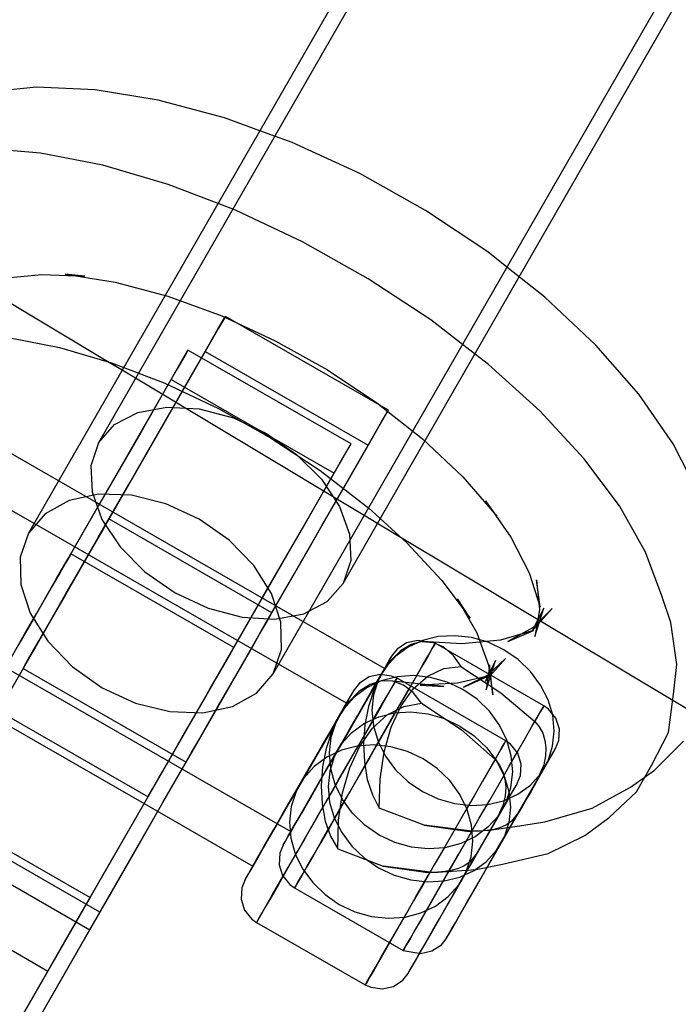
# Model space of a CAD drawing. Units: millimetres. Extents: x 986 to 15492, y 397 to 13489.
# Drawn here: x 7397 to 7439, y 6898 to 6961 of the extents above; entities that cross this region are included whole.
import ezdxf

# ---------------------------------------------------------------- set-up
doc = ezdxf.new("R2010")
doc.units = ezdxf.units.MM
doc.layers.add('PH-9792', color=7, linetype='Continuous')
doc.layers.add('PV-9792', color=7, linetype='Continuous')

# ---------------------------------------------------------------- blocks, each defined once
blk = doc.blocks.new('*U3')
at = {"layer": 'PV-9792'}
for p, q in [((20114.634, 58827.523), (20088.219, 58781.606)), ((20103.821, 58772.63), (20130.236, 58818.548)), ((20119.53, 58797.945), (20131.387, 58818.569)), ((20088.736, 58810.048), (20085.392, 58809.718)), ((20092.469, 58809.884), (20088.736, 58810.048)), ((20096.499, 58809.227), (20092.469, 58809.884)), ((20100.727, 58808.096), (20096.499, 58809.227)), ((20102.984, 58807.272), (20100.727, 58808.096)), ((20088.992, 58805.833), (20085.337, 58806.134)), ((20092.957, 58805.062), (20088.992, 58805.833)), ((20097.133, 58803.84), (20092.957, 58805.062)), ((20100.31, 58802.624), (20097.133, 58803.84)), ((20121.169, 58796.65), (20118.742, 58798.568)), ((20124.409, 58793.599), (20121.169, 58796.65)), ((20087.051, 58794.049), (20090.201, 58793.436)), ((20090.201, 58793.436), (20093.52, 58792.466)), ((20117.559, 58792.368), (20115.907, 58793.639)), ((20127.159, 58790.458), (20124.409, 58793.599)), ((20094.192, 58791.988), (20093.277, 58792.537)), ((20093.52, 58792.466), (20094.295, 58792.168)), ((20120.845, 58789.398), (20117.559, 58792.368)), ((20129.353, 58787.305), (20127.159, 58790.458)), ((20123.657, 58786.363), (20120.845, 58789.398)), ((20130.936, 58784.215), (20129.353, 58787.305)), ((20125.924, 58783.338), (20123.657, 58786.363)), ((20088.571, 58782.218), (20084.237, 58784.711)), ((20127.592, 58780.397), (20125.924, 58783.338)), ((20112.004, 58781.312), (20109.633, 58782.733)), ((20109.906, 58783.208), (20112.36, 58780.99)), ((20110.489, 58782.22), (20110.664, 58782.523)), ((20088.219, 58781.606), (20087.685, 58780.062)), ((20112.36, 58780.99), (20114.593, 58778.579)), ((20128.619, 58777.613), (20127.592, 58780.397)), ((20087.685, 58780.062), (20087.719, 58778.318)), ((20087.719, 58778.318), (20088.318, 58776.492)), ((20114.593, 58778.579), (20116.395, 58776.175)), ((20129.205, 58775.907), (20128.619, 58777.613)), ((20088.318, 58776.492), (20089.443, 58774.709)), ((20115.932, 58776.793), (20116.816, 58775.234)), ((20088.538, 58776.144), (20087.598, 58774.51)), ((20129.584, 58773.224), (20129.205, 58775.907)), ((20116.816, 58775.234), (20117.573, 58773.182)), ((20089.443, 58774.709), (20091.015, 58773.09)), ((20108.508, 58770.749), (20104.173, 58773.242)), ((20117.573, 58773.182), (20117.839, 58771.296)), ((20129.381, 58771.328), (20129.584, 58773.224)), ((20091.015, 58773.09), (20092.929, 58771.745)), ((20102.756, 58771.392), (20103.821, 58772.63)), ((20110.662, 58772.594), (20109.945, 58772.438)), ((20111.387, 58772.482), (20110.662, 58772.594)), ((20117.604, 58772.965), (20117.416, 58771.604)), ((20117.548, 58772.564), (20117.525, 58772.541)), ((20109.334, 58772.033), (20109.005, 58771.614)), ((20110.013, 58771.953), (20109.305, 58771.497)), ((20109.945, 58772.438), (20109.334, 58772.033)), ((20110.725, 58772.173), (20109.8, 58771.735)), ((20110.742, 58772.179), (20110.013, 58771.953)), ((20111.736, 58772.435), (20110.725, 58772.173)), ((20110.747, 58772.179), (20110.742, 58772.179)), ((20111.6, 58772.4), (20111.387, 58772.482)), ((20112.799, 58772.511), (20111.736, 58772.435)), ((20113.878, 58772.399), (20112.799, 58772.511)), ((20115.601, 58772.04), (20113.202, 58771.91)), ((20114.936, 58772.102), (20113.878, 58772.399)), ((20115.124, 58772.014), (20114.936, 58772.102)), ((20117.325, 58772.442), (20115.601, 58772.04)), ((20117.525, 58772.541), (20115.968, 58771.769)), ((20117.543, 58772.527), (20117.349, 58772.146)), ((20092.929, 58771.745), (20095.054, 58770.767)), ((20101.231, 58770.545), (20102.756, 58771.392)), ((20109.305, 58771.497), (20108.647, 58770.83)), ((20108.937, 58771.495), (20108.791, 58771.243)), ((20109.005, 58771.614), (20108.937, 58771.495)), ((20109.8, 58771.735), (20108.994, 58771.135)), ((20129.044, 58768.888), (20129.381, 58771.328)), ((20095.054, 58770.767), (20097.244, 58770.221)), ((20108.573, 58770.863), (20108.287, 58770.366)), ((20108.994, 58771.135), (20108.333, 58770.394)), ((20108.647, 58770.83), (20108.4, 58770.47)), ((20108.791, 58771.243), (20108.573, 58770.863)), ((20143.013, 58762.726), (20129.326, 58770.93)), ((20097.244, 58770.221), (20099.351, 58770.145)), ((20097.999, 58768.526), (20098.939, 58770.16)), ((20099.351, 58770.145), (20101.231, 58770.545)), ((20108.287, 58770.366), (20107.939, 58769.76)), ((20108.249, 58770.249), (20108.064, 58769.978)), ((20108.333, 58770.394), (20108.168, 58770.108)), ((20107.839, 58769.536), (20106.897, 58767.898)), ((20107.531, 58768.592), (20107.839, 58769.536)), ((20107.939, 58769.76), (20107.537, 58769.061)), ((20107.801, 58769.433), (20107.58, 58768.975)), ((20108.004, 58769.822), (20107.839, 58769.536)), ((20108.064, 58769.978), (20107.91, 58769.659)), ((20107.537, 58769.061), (20107.089, 58768.284)), ((20107.58, 58768.975), (20107.215, 58767.863)), ((20127.989, 58766.819), (20129.044, 58768.888)), ((20095.89, 58764.86), (20097.999, 58768.526)), ((20107.089, 58768.284), (20106.607, 58767.446)), ((20107.418, 58767.593), (20107.531, 58768.592)), ((20107.215, 58767.863), (20106.983, 58766.685)), ((20107.504, 58766.574), (20107.418, 58767.593)), ((20106.607, 58767.446), (20106.101, 58766.565)), ((20106.101, 58766.565), (20105.581, 58765.662)), ((20106.983, 58766.685), (20106.894, 58765.49)), ((20107.786, 58765.568), (20107.504, 58766.574)), ((20127.007, 58765.111), (20127.989, 58766.819)), ((20105.581, 58765.662), (20105.06, 58764.757)), ((20106.894, 58765.49), (20106.951, 58764.324)), ((20108.254, 58764.611), (20107.786, 58765.568)), ((20125.262, 58763.463), (20127.007, 58765.111)), ((20093.899, 58761.398), (20095.89, 58764.86)), ((20105.06, 58764.757), (20104.55, 58763.869)), ((20108.894, 58763.735), (20108.254, 58764.611)), ((20095.599, 58764.354), (20102.534, 58760.365)), ((20104.55, 58763.869), (20104.061, 58763.019)), ((20106.662, 58763.531), (20106.992, 58764.103)), ((20106.951, 58764.324), (20107.152, 58763.236)), ((20106.006, 58762.39), (20106.662, 58763.531)), ((20107.152, 58763.236), (20107.489, 58762.269)), ((20109.682, 58762.969), (20108.894, 58763.735)), ((20123.709, 58762.324), (20125.262, 58763.463)), ((20104.061, 58763.019), (20103.605, 58762.226)), ((20110.592, 58762.34), (20109.682, 58762.969)), ((20103.605, 58762.226), (20103.191, 58761.508)), ((20105.378, 58761.297), (20106.006, 58762.39)), ((20107.489, 58762.269), (20107.948, 58761.461)), ((20111.464, 58761.93), (20110.592, 58762.34)), ((20121.373, 58761.166), (20123.709, 58762.324)), ((20092.113, 58758.293), (20093.899, 58761.398)), ((20103.191, 58761.508), (20102.83, 58760.879)), ((20104.791, 58760.277), (20105.378, 58761.297)), ((20107.948, 58761.461), (20108.675, 58761.185)), ((20102.83, 58760.879), (20102.528, 58760.356)), ((20118.463, 58760.486), (20121.373, 58761.166)), ((20102.528, 58760.356), (20102.294, 58759.948)), ((20104.259, 58759.353), (20104.791, 58760.277)), ((20113.244, 58760.021), (20113.536, 58759.98)), ((20114.332, 58759.982), (20116.792, 58760.156)), ((20115.983, 58759.678), (20116.235, 58760.116)), ((20116.792, 58760.156), (20118.463, 58760.486)), ((20079.053, 58759.656), (20089.455, 58753.672)), ((20102.036, 58759.499), (20101.83, 58758.987)), ((20102.045, 58759.515), (20102.036, 58759.499)), ((20102.132, 58759.666), (20102.045, 58759.515)), ((20102.294, 58759.948), (20102.132, 58759.666)), ((20112.941, 58758.401), (20113.845, 58759.973)), ((20113.536, 58759.98), (20113.845, 58759.973)), ((20113.845, 58759.973), (20114.332, 58759.982)), ((20115.462, 58758.773), (20115.983, 58759.678)), ((20101.83, 58758.987), (20101.786, 58758.255)), ((20103.795, 58758.546), (20104.259, 58759.353)), ((20114.952, 58757.886), (20115.462, 58758.773)), ((20090.609, 58755.68), (20092.113, 58758.293)), ((20101.786, 58758.255), (20102.01, 58757.555)), ((20103.407, 58757.872), (20103.795, 58758.546)), ((20112.312, 58757.308), (20112.941, 58758.401)), ((20102.01, 58757.555), (20102.472, 58756.984)), ((20103.106, 58757.348), (20103.407, 58757.872)), ((20114.463, 58757.036), (20114.952, 58757.886)), ((20102.472, 58756.984), (20102.774, 58756.771)), ((20102.785, 58756.791), (20102.897, 58756.985)), ((20102.897, 58756.985), (20103.106, 58757.348)), ((20111.725, 58756.288), (20112.312, 58757.308)), ((20114.006, 58756.243), (20114.463, 58757.036)), ((20102.774, 58756.771), (20102.785, 58756.791)), ((20102.774, 58756.771), (20109.708, 58752.782)), ((20111.194, 58755.364), (20111.725, 58756.288)), ((20113.593, 58755.524), (20114.006, 58756.243)), ((20089.455, 58753.672), (20090.609, 58755.68)), ((20110.729, 58754.556), (20111.194, 58755.364)), ((20113.231, 58754.896), (20113.593, 58755.524)), ((20110.342, 58753.883), (20110.729, 58754.556)), ((20112.696, 58753.964), (20112.93, 58754.372)), ((20112.93, 58754.372), (20113.231, 58754.896)), ((20110.04, 58753.359), (20110.342, 58753.883)), ((20112.533, 58753.682), (20112.696, 58753.964)), ((20082.543, 58741.657), (20089.455, 58753.672)), ((20109.831, 58752.996), (20110.04, 58753.359)), ((20111.498, 58752.692), (20112.109, 58753.097)), ((20112.109, 58753.097), (20112.438, 58753.515)), ((20112.438, 58753.515), (20112.447, 58753.531)), ((20112.447, 58753.531), (20112.533, 58753.682)), ((20109.708, 58752.782), (20109.72, 58752.802)), ((20109.708, 58752.782), (20110.055, 58752.648)), ((20109.72, 58752.802), (20109.831, 58752.996)), ((20110.055, 58752.648), (20110.781, 58752.536)), ((20110.781, 58752.536), (20111.498, 58752.692))]:
    blk.add_line(p, q, dxfattribs=at)
blk = doc.blocks.new('*U8')
at = {"layer": 'PH-9792'}
for p, q in [((20125.338, 58844.163), (20092.686, 58787.368)), ((20105.05, 58806.517), (20102.984, 58807.272)), ((20109.359, 58804.53), (20105.05, 58806.517)), ((20113.55, 58802.183), (20109.359, 58804.53)), ((20093.277, 58792.537), (20074.866, 58803.571)), ((20101.419, 58802.198), (20100.31, 58802.624)), ((20105.709, 58800.177), (20101.419, 58802.198)), ((20117.519, 58799.535), (20113.55, 58802.183)), ((20109.897, 58797.824), (20105.709, 58800.177)), ((20118.742, 58798.568), (20117.519, 58799.535)), ((20086.601, 58797.861), (20089.066, 58798.104)), ((20089.066, 58798.104), (20091.817, 58797.983)), ((20091.817, 58797.983), (20090.548, 58798.128)), ((20090.548, 58798.128), (20093.75, 58797.607)), ((20113.88, 58795.2), (20109.897, 58797.824)), ((20110.664, 58782.523), (20119.53, 58797.945)), ((20093.75, 58797.607), (20097.11, 58796.708)), ((20097.11, 58796.708), (20100.544, 58795.454)), ((20100.307, 58794.604), (20100.764, 58795.4)), ((20100.778, 58795.424), (20100.347, 58794.675)), ((20100.544, 58795.454), (20103.968, 58793.875)), ((20100.764, 58795.4), (20100.778, 58795.424)), ((20111.181, 58789.443), (20100.778, 58795.424)), ((20115.907, 58793.639), (20113.88, 58795.2)), ((20099.426, 58793.071), (20100.307, 58794.604)), ((20100.347, 58794.675), (20099.491, 58793.185)), ((20098.072, 58792.717), (20098.395, 58793.279)), ((20098.395, 58793.279), (20098.273, 58793.066)), ((20108.797, 58787.296), (20098.395, 58793.279)), ((20103.968, 58793.875), (20107.298, 58792.01)), ((20099.491, 58793.185), (20082.376, 58763.414)), ((20097.316, 58791.403), (20098.072, 58792.717)), ((20098.273, 58793.066), (20097.709, 58792.086)), ((20098.159, 58790.868), (20099.426, 58793.071)), ((20099.491, 58793.185), (20109.894, 58787.204)), ((20094.295, 58792.168), (20096.925, 58791.161)), ((20097.709, 58792.086), (20096.729, 58790.383)), ((20081.751, 58764.346), (20097.316, 58791.403)), ((20109.633, 58782.733), (20094.192, 58791.988)), ((20097.316, 58791.403), (20107.718, 58785.419)), ((20107.298, 58792.01), (20110.451, 58789.906)), ((20096.563, 58788.092), (20098.159, 58790.868)), ((20096.925, 58791.161), (20100.333, 58789.555)), ((20096.729, 58790.383), (20095.376, 58788.031)), ((20095.191, 58789.306), (20097.036, 58789.645)), ((20097.036, 58789.645), (20099.116, 58789.523)), ((20099.116, 58789.523), (20101.289, 58788.948)), ((20100.333, 58789.555), (20103.661, 58787.686)), ((20110.451, 58789.906), (20113.351, 58787.614)), ((20093.708, 58788.529), (20095.191, 58789.306)), ((20101.289, 58788.948), (20103.408, 58787.96)), ((20110.71, 58788.623), (20111.168, 58789.419)), ((20110.751, 58788.694), (20111.181, 58789.443)), ((20111.168, 58789.419), (20111.181, 58789.443)), ((20092.686, 58787.368), (20093.708, 58788.529)), ((20109.829, 58787.091), (20110.71, 58788.623)), ((20109.894, 58787.204), (20110.751, 58788.694)), ((20095.376, 58788.031), (20093.708, 58785.132)), ((20095.662, 58786.525), (20096.563, 58788.092)), ((20103.408, 58787.96), (20105.328, 58786.626)), ((20103.661, 58787.686), (20106.825, 58785.6)), ((20092.686, 58787.368), (20092.197, 58785.901)), ((20092.779, 58757.433), (20109.894, 58787.204)), ((20108.111, 58786.103), (20108.674, 58787.082)), ((20108.473, 58786.733), (20108.797, 58787.296)), ((20108.563, 58784.888), (20109.829, 58787.091)), ((20108.674, 58787.082), (20108.797, 58787.296)), ((20113.351, 58787.614), (20115.925, 58785.19)), ((20110.939, 58772.971), (20086.665, 58786.926)), ((20094.706, 58784.862), (20095.662, 58786.525)), ((20105.328, 58786.626), (20106.918, 58785.037)), ((20107.718, 58785.419), (20108.473, 58786.733)), ((20092.197, 58785.901), (20092.272, 58784.228)), ((20107.131, 58784.399), (20108.111, 58786.103)), ((20092.152, 58758.362), (20107.718, 58785.419)), ((20093.708, 58785.132), (20092.779, 58783.516)), ((20106.825, 58785.6), (20109.749, 58783.35)), ((20115.925, 58785.19), (20118.111, 58782.694)), ((20092.67, 58781.321), (20094.706, 58784.862)), ((20106.918, 58785.037), (20108.07, 58783.301)), ((20106.966, 58782.111), (20108.563, 58784.888)), ((20092.689, 58784.091), (20090.809, 58783.691)), ((20092.272, 58784.228), (20092.907, 58782.463)), ((20094.796, 58784.015), (20092.689, 58784.091)), ((20096.987, 58783.469), (20094.796, 58784.015)), ((20105.778, 58782.047), (20107.131, 58784.399)), ((20090.809, 58783.691), (20089.285, 58782.843)), ((20092.779, 58783.516), (20091.799, 58781.813)), ((20099.111, 58782.491), (20096.987, 58783.469)), ((20108.07, 58783.301), (20108.706, 58781.537)), ((20109.749, 58783.35), (20109.906, 58783.208)), ((20117.387, 58783.665), (20119.004, 58781.341)), ((20118.111, 58782.694), (20117.387, 58783.665)), ((20089.285, 58782.843), (20088.219, 58781.606)), ((20104.173, 58773.242), (20088.571, 58782.218)), ((20092.907, 58782.463), (20094.059, 58780.727)), ((20093.253, 58782.335), (20092.975, 58781.851)), ((20092.993, 58781.882), (20093.262, 58782.351)), ((20093.351, 58782.505), (20093.253, 58782.335)), ((20093.262, 58782.351), (20093.351, 58782.505)), ((20103.755, 58776.524), (20093.351, 58782.505)), ((20101.025, 58781.146), (20099.111, 58782.491)), ((20104.11, 58779.148), (20105.778, 58782.047)), ((20106.065, 58780.544), (20106.966, 58782.111)), ((20108.291, 58778.397), (20110.489, 58782.22)), ((20091.799, 58781.813), (20089.732, 58778.22)), ((20092.975, 58781.851), (20092.536, 58781.087)), ((20092.561, 58781.13), (20092.993, 58781.882)), ((20108.706, 58781.537), (20108.781, 58779.864)), ((20119.004, 58781.341), (20120.17, 58779.064)), ((20090.545, 58777.624), (20092.67, 58781.321)), ((20092.536, 58781.087), (20091.965, 58780.095)), ((20091.996, 58780.148), (20092.561, 58781.13)), ((20094.059, 58780.727), (20095.649, 58779.138)), ((20102.597, 58779.527), (20101.025, 58781.146)), ((20129.326, 58770.93), (20112.004, 58781.312)), ((20090.87, 58780.198), (20090.634, 58779.788)), ((20090.788, 58780.056), (20090.922, 58780.289)), ((20090.922, 58780.289), (20090.87, 58780.198)), ((20101.324, 58774.306), (20090.922, 58780.289)), ((20091.965, 58780.095), (20091.303, 58778.942)), ((20091.336, 58779.001), (20091.996, 58780.148)), ((20105.109, 58778.881), (20106.065, 58780.544)), ((20090.009, 58778.702), (20090.477, 58779.515)), ((20090.634, 58779.788), (20090.232, 58779.089)), ((20090.477, 58779.515), (20090.788, 58780.056)), ((20103.722, 58777.744), (20102.597, 58779.527)), ((20108.781, 58779.864), (20108.291, 58778.397)), ((20090.232, 58779.089), (20089.69, 58778.146)), ((20091.303, 58778.942), (20090.593, 58777.707)), ((20090.628, 58777.768), (20091.336, 58779.001)), ((20095.649, 58779.138), (20097.569, 58777.804)), ((20103.074, 58775.34), (20105.109, 58778.881)), ((20103.181, 58777.533), (20104.11, 58779.148)), ((20120.17, 58779.064), (20120.858, 58776.89)), ((20089.732, 58778.22), (20088.538, 58776.144)), ((20089.417, 58777.672), (20090.009, 58778.702)), ((20107.27, 58777.235), (20108.291, 58778.397)), ((20120.634, 58778.631), (20120.816, 58776.719)), ((20120.858, 58776.89), (20120.634, 58778.631)), ((20088.422, 58773.931), (20090.545, 58777.624)), ((20088.741, 58776.497), (20089.417, 58777.672)), ((20089.69, 58778.146), (20089.045, 58777.026)), ((20090.593, 58777.707), (20089.884, 58776.474)), ((20089.918, 58776.533), (20090.628, 58777.768)), ((20097.569, 58777.804), (20099.688, 58776.816)), ((20104.322, 58775.918), (20103.722, 58777.744)), ((20089.045, 58777.026), (20088.342, 58775.803)), ((20102.201, 58775.83), (20103.181, 58777.533)), ((20105.786, 58776.459), (20107.27, 58777.235)), ((20116.395, 58776.175), (20115.587, 58777.401)), ((20115.587, 58777.401), (20115.932, 58776.793)), ((20080.684, 58776.523), (20104.959, 58762.568)), ((20088.027, 58775.256), (20088.741, 58776.497)), ((20089.884, 58776.474), (20089.224, 58775.327)), ((20089.255, 58775.38), (20089.918, 58776.533)), ((20099.688, 58776.816), (20101.862, 58776.242)), ((20103.379, 58775.87), (20103.657, 58776.354)), ((20103.396, 58775.901), (20103.666, 58776.37)), ((20103.657, 58776.354), (20103.755, 58776.524)), ((20103.666, 58776.37), (20103.755, 58776.524)), ((20103.942, 58776.12), (20105.786, 58776.459)), ((20121.102, 58776.819), (20120.355, 58775.37)), ((20120.355, 58775.37), (20121.639, 58776.792)), ((20121.639, 58776.792), (20120.429, 58775.589)), ((20120.522, 58775.003), (20121.102, 58776.819)), ((20120.816, 58776.719), (20120.522, 58775.003)), ((20088.342, 58775.803), (20087.628, 58774.562)), ((20100.134, 58772.237), (20102.201, 58775.83)), ((20101.862, 58776.242), (20103.942, 58776.12)), ((20102.939, 58775.106), (20103.379, 58775.87)), ((20102.964, 58775.149), (20103.396, 58775.901)), ((20104.356, 58774.174), (20104.322, 58775.918)), ((20087.324, 58774.033), (20088.027, 58775.256)), ((20089.224, 58775.327), (20088.659, 58774.344)), ((20088.684, 58774.387), (20089.255, 58775.38)), ((20100.948, 58771.643), (20103.074, 58775.34)), ((20102.369, 58774.114), (20102.939, 58775.106)), ((20102.399, 58774.167), (20102.964, 58775.149)), ((20115.419, 58775.061), (20114.364, 58774.999)), ((20116.492, 58774.939), (20115.419, 58775.061)), ((20120.447, 58775.384), (20118.33, 58774.781)), ((20120.429, 58775.589), (20118.8, 58774.69)), ((20118.8, 58774.69), (20120.447, 58775.384)), ((20112.347, 58774.608), (20111.738, 58774.207)), ((20112.636, 58774.507), (20111.95, 58774.09)), ((20113.062, 58774.763), (20112.347, 58774.608)), ((20113.362, 58774.754), (20112.449, 58774.335)), ((20113.34, 58774.692), (20112.636, 58774.507)), ((20113.787, 58774.649), (20113.062, 58774.763)), ((20115.865, 58774.537), (20113.34, 58774.692)), ((20113.34, 58774.692), (20114.036, 58774.636)), ((20114.364, 58774.999), (20113.362, 58774.754)), ((20114.168, 58774.575), (20113.787, 58774.649)), ((20114.114, 58774.48), (20113.961, 58774.213)), ((20113.978, 58774.243), (20114.123, 58774.495)), ((20114.036, 58774.636), (20114.694, 58774.343)), ((20114.168, 58774.575), (20114.114, 58774.48)), ((20114.123, 58774.495), (20114.168, 58774.575)), ((20121.104, 58770.587), (20114.168, 58774.575)), ((20118.33, 58774.781), (20115.865, 58774.537)), ((20117.546, 58774.637), (20116.492, 58774.939)), ((20118.546, 58774.164), (20117.546, 58774.637)), ((20086.395, 58770.405), (20088.422, 58773.931)), ((20088.659, 58774.344), (20088.227, 58773.593)), ((20088.245, 58773.623), (20088.684, 58774.387)), ((20100.634, 58773.105), (20101.036, 58773.805)), ((20100.879, 58773.531), (20101.19, 58774.073)), ((20101.036, 58773.805), (20101.272, 58774.214)), ((20101.19, 58774.073), (20101.324, 58774.306)), ((20101.272, 58774.214), (20101.324, 58774.306)), ((20101.706, 58772.961), (20102.369, 58774.114)), ((20101.74, 58773.02), (20102.399, 58774.167)), ((20103.821, 58772.63), (20104.356, 58774.174)), ((20111.95, 58774.09), (20111.312, 58773.457)), ((20111.395, 58773.764), (20111.438, 58773.838)), ((20111.438, 58773.838), (20111.402, 58773.776)), ((20111.738, 58774.207), (20111.438, 58773.838)), ((20112.449, 58774.335), (20111.655, 58773.757)), ((20113.405, 58773.247), (20113.737, 58773.824)), ((20113.961, 58774.213), (20113.712, 58773.78)), ((20113.737, 58773.824), (20113.978, 58774.243)), ((20114.694, 58774.343), (20115.288, 58773.823)), ((20115.288, 58773.823), (20115.795, 58773.098)), ((20119.458, 58773.538), (20118.546, 58774.164)), ((20088.227, 58773.593), (20087.958, 58773.124)), ((20087.967, 58773.14), (20088.245, 58773.623)), ((20100.411, 58772.718), (20100.879, 58773.531)), ((20111.312, 58773.457), (20110.745, 58772.633)), ((20110.819, 58772.761), (20111.083, 58773.22)), ((20111.102, 58773.253), (20110.844, 58772.805)), ((20111.655, 58773.757), (20111.007, 58773.038)), ((20111.083, 58773.22), (20111.276, 58773.557)), ((20111.289, 58773.579), (20111.102, 58773.253)), ((20111.276, 58773.557), (20111.395, 58773.764)), ((20111.402, 58773.776), (20111.289, 58773.579)), ((20113.373, 58773.191), (20112.951, 58772.458)), ((20112.99, 58772.526), (20113.405, 58773.247)), ((20113.712, 58773.78), (20113.373, 58773.191)), ((20117.349, 58772.146), (20118.661, 58773.614)), ((20117.416, 58771.604), (20118.022, 58773.468)), ((20118.022, 58773.468), (20117.543, 58772.527)), ((20118.661, 58773.614), (20117.548, 58772.564)), ((20117.635, 58773.191), (20117.604, 58772.965)), ((20117.839, 58771.296), (20117.635, 58773.191)), ((20120.25, 58772.779), (20119.458, 58773.538)), ((20087.869, 58772.969), (20087.967, 58773.14)), ((20087.958, 58773.124), (20087.869, 58772.969)), ((20087.869, 58772.969), (20098.272, 58766.988)), ((20099.819, 58771.689), (20100.411, 58772.718)), ((20100.091, 58772.163), (20100.634, 58773.105)), ((20100.996, 58771.726), (20101.706, 58772.961)), ((20101.031, 58771.787), (20101.74, 58773.02)), ((20111.007, 58773.038), (20108.211, 58768.174)), ((20110.745, 58772.633), (20110.274, 58771.652)), ((20110.491, 58772.191), (20110.819, 58772.761)), ((20110.844, 58772.805), (20110.522, 58772.244)), ((20111.007, 58773.038), (20110.528, 58772.203)), ((20110.832, 58772.785), (20110.529, 58772.257)), ((20110.548, 58772.29), (20110.842, 58772.802)), ((20110.939, 58772.971), (20110.832, 58772.785)), ((20110.842, 58772.802), (20110.939, 58772.971)), ((20113.69, 58772.481), (20114.709, 58772.959)), ((20114.709, 58772.959), (20115.795, 58773.098)), ((20115.795, 58773.098), (20118.361, 58771.422)), ((20120.895, 58771.913), (20120.25, 58772.779)), ((20098.939, 58770.16), (20100.134, 58772.237)), ((20099.447, 58771.042), (20100.091, 58772.163)), ((20110.529, 58772.257), (20110.05, 58771.424)), ((20110.077, 58771.471), (20110.548, 58772.29)), ((20110.107, 58771.522), (20110.491, 58772.191)), ((20110.522, 58772.244), (20110.142, 58771.583)), ((20110.528, 58772.203), (20110.233, 58771.282)), ((20111.462, 58772.166), (20110.747, 58772.179)), ((20111.611, 58772.134), (20111.403, 58771.771)), ((20111.46, 58771.87), (20111.646, 58772.194)), ((20114.727, 58771.826), (20111.462, 58772.166)), ((20112.145, 58771.915), (20111.462, 58772.166)), ((20111.735, 58772.348), (20111.6, 58772.4)), ((20111.723, 58772.328), (20111.611, 58772.134)), ((20111.646, 58772.194), (20111.735, 58772.348)), ((20111.735, 58772.348), (20111.723, 58772.328)), ((20118.669, 58768.359), (20111.735, 58772.348)), ((20112.951, 58772.458), (20112.457, 58771.598)), ((20112.502, 58771.676), (20112.99, 58772.526)), ((20112.773, 58771.68), (20113.69, 58772.481)), ((20115.937, 58771.632), (20115.124, 58772.014)), ((20115.968, 58771.769), (20117.647, 58772.518)), ((20117.647, 58772.518), (20117.325, 58772.442)), ((20098.825, 58767.95), (20100.948, 58771.643)), ((20099.143, 58770.513), (20099.819, 58771.689)), ((20100.287, 58770.493), (20100.996, 58771.726)), ((20100.321, 58770.552), (20101.031, 58771.787)), ((20108.747, 58771.166), (20108.91, 58771.448)), ((20108.91, 58771.448), (20108.996, 58771.599)), ((20108.996, 58771.599), (20109.005, 58771.614)), ((20110.05, 58771.424), (20109.428, 58770.341)), ((20109.461, 58770.399), (20110.077, 58771.471)), ((20109.674, 58770.77), (20110.107, 58771.522)), ((20110.142, 58771.583), (20109.713, 58770.837)), ((20110.274, 58771.652), (20109.917, 58770.554)), ((20110.811, 58770.742), (20111.179, 58771.382)), ((20111.403, 58771.771), (20111.101, 58771.247)), ((20111.179, 58771.382), (20111.46, 58771.87)), ((20112.457, 58771.598), (20111.901, 58770.63)), ((20111.95, 58770.717), (20112.502, 58771.676)), ((20111.987, 58770.581), (20112.773, 58771.68)), ((20112.762, 58771.436), (20112.145, 58771.915)), ((20113.29, 58770.747), (20112.762, 58771.436)), ((20113.202, 58771.91), (20114.727, 58771.826)), ((20116.847, 58771.003), (20115.937, 58771.632)), ((20118.361, 58771.422), (20120.531, 58769.591)), ((20121.372, 58770.97), (20120.895, 58771.913)), ((20085.446, 58770.77), (20095.848, 58764.786)), ((20098.744, 58769.82), (20099.447, 58771.042)), ((20108.211, 58770.234), (20108.513, 58770.758)), ((20108.361, 58770.495), (20108.508, 58770.749)), ((20108.508, 58770.749), (20108.45, 58770.649)), ((20108.513, 58770.758), (20108.747, 58771.166)), ((20109.203, 58769.95), (20109.674, 58770.77)), ((20109.713, 58770.837), (20109.244, 58770.022)), ((20110.233, 58771.282), (20110.132, 58770.305)), ((20110.363, 58769.964), (20110.811, 58770.742)), ((20111.101, 58771.247), (20110.714, 58770.573)), ((20111.348, 58769.669), (20111.95, 58770.717)), ((20112.166, 58770.543), (20113.29, 58770.747)), ((20113.29, 58770.747), (20115.817, 58769.069)), ((20117.636, 58770.237), (20116.847, 58771.003)), ((20121.664, 58769.981), (20121.372, 58770.97)), ((20085.198, 58770.337), (20095.599, 58764.354)), ((20098.429, 58769.272), (20099.143, 58770.513)), ((20099.628, 58769.346), (20100.287, 58770.493)), ((20099.658, 58769.399), (20100.321, 58770.552)), ((20108.193, 58770.203), (20107.754, 58769.439)), ((20107.85, 58769.606), (20108.211, 58770.234)), ((20108.168, 58770.108), (20108.004, 58769.822)), ((20108.021, 58769.904), (20108.361, 58770.495)), ((20108.45, 58770.649), (20108.193, 58770.203)), ((20108.4, 58770.47), (20108.249, 58770.249)), ((20109.428, 58770.341), (20108.704, 58769.083)), ((20108.741, 58769.148), (20109.461, 58770.399)), ((20109.917, 58770.554), (20109.689, 58769.381)), ((20110.132, 58770.305), (20110.23, 58769.305)), ((20110.714, 58770.573), (20110.249, 58769.766)), ((20110.566, 58769.89), (20111.567, 58770.135)), ((20111.113, 58770.007), (20112.166, 58770.543)), ((20111.901, 58770.63), (20111.295, 58769.576)), ((20111.359, 58769.221), (20111.987, 58770.581)), ((20111.567, 58770.135), (20112.622, 58770.197)), ((20112.622, 58770.197), (20113.695, 58770.075)), ((20113.695, 58770.075), (20114.75, 58769.772)), ((20118.275, 58769.361), (20117.636, 58770.237)), ((20120.896, 58770.226), (20120.531, 58769.591)), ((20120.672, 58769.836), (20120.913, 58770.255)), ((20121.05, 58770.493), (20120.896, 58770.226)), ((20120.913, 58770.255), (20121.058, 58770.508)), ((20121.104, 58770.587), (20121.05, 58770.493)), ((20121.058, 58770.508), (20121.104, 58770.587)), ((20121.406, 58770.375), (20121.104, 58770.587)), ((20121.867, 58769.803), (20121.406, 58770.375)), ((20098.03, 58768.578), (20098.744, 58769.82)), ((20107.754, 58769.439), (20107.163, 58768.411)), ((20107.436, 58768.887), (20107.85, 58769.606)), ((20107.511, 58769.017), (20108.021, 58769.904)), ((20107.91, 58769.659), (20107.801, 58769.433)), ((20108.703, 58769.082), (20109.203, 58769.95)), ((20109.244, 58770.022), (20108.747, 58769.157)), ((20108.859, 58768.892), (20109.653, 58769.471)), ((20109.653, 58769.471), (20110.566, 58769.89)), ((20110.249, 58769.766), (20109.717, 58768.842)), ((20109.846, 58769.065), (20110.363, 58769.964)), ((20110.167, 58769.155), (20111.113, 58770.007)), ((20111.295, 58769.576), (20110.653, 58768.46)), ((20110.709, 58768.557), (20111.348, 58769.669)), ((20114.75, 58769.772), (20115.75, 58769.3)), ((20120.341, 58769.26), (20120.672, 58769.836)), ((20120.531, 58769.591), (20120.812, 58769.243)), ((20121.762, 58768.981), (20121.664, 58769.981)), ((20122.091, 58769.103), (20121.867, 58769.803)), ((20097.725, 58768.05), (20098.429, 58769.272)), ((20099.063, 58768.363), (20099.628, 58769.346)), ((20099.087, 58768.406), (20099.658, 58769.399)), ((20106.865, 58767.894), (20107.511, 58769.017)), ((20106.98, 58768.094), (20107.436, 58768.887)), ((20108.704, 58769.083), (20107.93, 58767.736)), ((20107.968, 58767.802), (20108.741, 58769.148)), ((20108.187, 58768.184), (20108.703, 58769.082)), ((20108.211, 58768.174), (20108.859, 58768.892)), ((20108.747, 58769.157), (20108.232, 58768.261)), ((20109.717, 58768.842), (20109.131, 58767.822)), ((20109.271, 58768.066), (20109.846, 58769.065)), ((20109.358, 58768.016), (20110.167, 58769.155)), ((20109.689, 58769.381), (20109.598, 58768.182)), ((20110.23, 58769.305), (20110.522, 58768.316)), ((20110.91, 58767.645), (20111.359, 58769.221)), ((20115.75, 58769.3), (20116.661, 58768.673)), ((20115.817, 58769.069), (20117.987, 58767.172)), ((20118.744, 58768.404), (20118.275, 58769.361)), ((20119.926, 58768.538), (20120.341, 58769.26)), ((20120.812, 58769.243), (20121.027, 58768.834)), ((20121.027, 58768.834), (20121.166, 58768.384)), ((20121.661, 58768.004), (20121.762, 58768.981)), ((20122.048, 58768.369), (20122.091, 58769.103)), ((20097.353, 58767.403), (20098.03, 58768.578)), ((20098.631, 58767.612), (20099.063, 58768.363)), ((20098.648, 58767.642), (20099.087, 58768.406)), ((20107.163, 58768.411), (20106.46, 58767.189)), ((20107.666, 58767.277), (20108.187, 58768.184)), ((20108.232, 58768.261), (20107.71, 58767.354)), ((20108.211, 58768.174), (20107.731, 58767.339)), ((20109.598, 58768.182), (20109.648, 58767.005)), ((20110.653, 58768.46), (20109.989, 58767.306)), ((20110.047, 58767.405), (20110.709, 58768.557)), ((20110.522, 58768.316), (20110.999, 58767.373)), ((20116.661, 58768.673), (20117.453, 58767.914)), ((20118.394, 58767.881), (20118.581, 58768.205)), ((20118.657, 58768.339), (20118.546, 58768.145)), ((20118.581, 58768.205), (20118.669, 58768.359)), ((20118.669, 58768.359), (20118.657, 58768.339)), ((20118.971, 58768.146), (20118.669, 58768.359)), ((20119.026, 58767.398), (20118.744, 58768.404)), ((20119.437, 58767.689), (20119.926, 58768.538)), ((20121.166, 58768.384), (20121.227, 58767.91)), ((20121.841, 58767.857), (20122.048, 58768.369)), ((20128.154, 58766.485), (20130.013, 58768.334)), ((20096.798, 58764.424), (20098.825, 58767.95)), ((20097.081, 58766.929), (20097.725, 58768.05)), ((20098.361, 58767.143), (20098.631, 58767.612)), ((20098.37, 58767.159), (20098.648, 58767.642)), ((20106.897, 58767.898), (20105.296, 58765.115)), ((20106.128, 58766.612), (20106.865, 58767.894)), ((20106.491, 58767.244), (20106.98, 58768.094)), ((20107.93, 58767.736), (20107.156, 58766.391)), ((20107.193, 58766.455), (20107.968, 58767.802)), ((20108.182, 58767.752), (20107.257, 58767.314)), ((20109.193, 58768.014), (20108.182, 58767.752)), ((20109.131, 58767.822), (20108.502, 58766.729)), ((20108.651, 58766.988), (20109.271, 58768.066)), ((20108.713, 58766.628), (20109.358, 58768.016)), ((20110.256, 58768.09), (20109.193, 58768.014)), ((20111.335, 58767.978), (20110.256, 58768.09)), ((20110.654, 58765.906), (20110.91, 58767.645)), ((20112.393, 58767.681), (20111.335, 58767.978)), ((20113.394, 58767.211), (20112.393, 58767.681)), ((20117.453, 58767.914), (20118.099, 58767.048)), ((20117.987, 58767.172), (20118.394, 58767.881)), ((20118.337, 58767.782), (20118.036, 58767.258)), ((20118.546, 58768.145), (20118.337, 58767.782)), ((20118.886, 58766.729), (20119.437, 58767.689)), ((20119.433, 58767.575), (20118.971, 58768.146)), ((20119.657, 58766.875), (20119.433, 58767.575)), ((20121.227, 58767.91), (20121.207, 58767.401)), ((20121.366, 58767.082), (20121.661, 58768.004)), ((20121.486, 58767.239), (20121.679, 58767.576)), ((20121.505, 58767.273), (20121.693, 58767.599)), ((20121.679, 58767.576), (20121.799, 58767.783)), ((20121.693, 58767.599), (20121.805, 58767.795)), ((20121.799, 58767.783), (20121.841, 58767.857)), ((20121.805, 58767.795), (20121.841, 58767.857)), ((20096.539, 58765.987), (20097.081, 58766.929)), ((20096.761, 58766.374), (20097.353, 58767.403)), ((20098.272, 58766.988), (20098.37, 58767.159)), ((20098.272, 58766.988), (20098.361, 58767.143)), ((20106.46, 58767.189), (20105.692, 58765.855)), ((20105.981, 58766.357), (20106.491, 58767.244)), ((20107.257, 58767.314), (20106.451, 58766.714)), ((20107.151, 58766.381), (20107.666, 58767.277)), ((20107.71, 58767.354), (20107.194, 58766.457)), ((20107.731, 58767.339), (20107.436, 58766.418)), ((20108, 58765.856), (20108.651, 58766.988)), ((20109.989, 58767.306), (20109.319, 58766.14)), ((20109.376, 58766.239), (20110.047, 58767.405)), ((20109.648, 58767.005), (20109.838, 58765.897)), ((20110.999, 58767.373), (20111.644, 58766.507)), ((20114.304, 58766.582), (20113.394, 58767.211)), ((20118.036, 58767.258), (20117.648, 58766.584)), ((20117.987, 58767.172), (20118.268, 58766.807)), ((20118.099, 58767.048), (20118.576, 58766.105)), ((20118.57, 58762.218), (20121.366, 58767.082)), ((20119.112, 58766.379), (20119.026, 58767.398)), ((20120.887, 58766.248), (20121.366, 58767.082)), ((20121.207, 58767.401), (20121.091, 58766.827)), ((20121.222, 58766.78), (20121.486, 58767.239)), ((20121.247, 58766.824), (20121.505, 58767.273)), ((20096.294, 58765.561), (20096.761, 58766.374)), ((20105.349, 58765.258), (20106.128, 58766.612)), ((20105.46, 58765.451), (20105.981, 58766.357)), ((20106.451, 58766.714), (20105.789, 58765.973)), ((20107.156, 58766.391), (20106.437, 58765.14)), ((20106.47, 58765.197), (20107.193, 58766.455)), ((20106.654, 58765.516), (20107.151, 58766.381)), ((20107.194, 58766.457), (20106.695, 58765.588)), ((20107.436, 58766.418), (20107.336, 58765.44)), ((20108.502, 58766.729), (20107.846, 58765.588)), ((20108.254, 58765.037), (20108.713, 58766.628)), ((20111.644, 58766.507), (20112.436, 58765.748)), ((20115.092, 58765.816), (20114.304, 58766.582)), ((20117.648, 58766.584), (20117.184, 58765.776)), ((20118.268, 58766.807), (20118.48, 58766.382)), ((20118.284, 58765.682), (20118.886, 58766.729)), ((20118.48, 58766.382), (20118.615, 58765.914)), ((20118.998, 58765.38), (20119.112, 58766.379)), ((20119.613, 58766.142), (20119.657, 58766.875)), ((20121.091, 58766.827), (20120.588, 58765.677)), ((20120.588, 58765.677), (20120.928, 58766.269)), ((20120.925, 58766.263), (20121.247, 58766.824)), ((20120.928, 58766.269), (20121.222, 58766.78)), ((20126.629, 58765.396), (20128.154, 58766.485)), ((20096.136, 58765.287), (20096.539, 58765.987)), ((20105.692, 58765.855), (20104.913, 58764.501)), ((20105.789, 58765.973), (20105.296, 58765.115)), ((20107.332, 58764.695), (20108, 58765.856)), ((20109.319, 58766.14), (20108.657, 58764.988)), ((20108.713, 58765.085), (20109.376, 58766.239)), ((20109.838, 58765.897), (20110.16, 58764.902)), ((20110.6, 58764.061), (20110.654, 58765.906)), ((20112.436, 58765.748), (20113.348, 58765.122)), ((20115.732, 58764.94), (20115.092, 58765.816)), ((20117.184, 58765.776), (20116.652, 58764.852)), ((20117.644, 58764.57), (20118.284, 58765.682)), ((20118.576, 58766.105), (20118.868, 58765.117)), ((20118.615, 58765.914), (20118.669, 58765.398)), ((20119.407, 58765.631), (20119.613, 58766.142)), ((20120.239, 58765.529), (20120.887, 58766.248)), ((20120.588, 58765.677), (20120.285, 58765.151)), ((20120.545, 58765.602), (20120.925, 58766.263)), ((20095.848, 58764.786), (20095.982, 58765.019)), ((20095.901, 58764.878), (20096.136, 58765.287)), ((20095.982, 58765.019), (20096.294, 58765.561)), ((20104.582, 58763.925), (20105.349, 58765.258)), ((20104.94, 58764.548), (20105.46, 58765.451)), ((20105.296, 58765.115), (20104.988, 58764.171)), ((20106.437, 58765.14), (20105.821, 58764.068)), ((20105.848, 58764.115), (20106.47, 58765.197)), ((20106.185, 58764.701), (20106.654, 58765.516)), ((20106.695, 58765.588), (20106.224, 58764.768)), ((20107.846, 58765.588), (20107.176, 58764.424)), ((20107.336, 58765.44), (20107.433, 58764.44)), ((20107.996, 58763.296), (20108.254, 58765.037)), ((20108.071, 58763.968), (20108.713, 58765.085)), ((20113.348, 58765.122), (20114.348, 58764.649)), ((20118.669, 58765.398), (20118.629, 58764.836)), ((20118.69, 58764.435), (20118.998, 58765.38)), ((20118.868, 58765.117), (20118.966, 58764.117)), ((20118.914, 58764.774), (20119.149, 58765.182)), ((20118.975, 58764.88), (20119.193, 58765.259)), ((20119.149, 58765.182), (20119.311, 58765.464)), ((20119.193, 58765.259), (20119.338, 58765.511)), ((20119.311, 58765.464), (20119.398, 58765.615)), ((20119.338, 58765.511), (20119.407, 58765.631)), ((20119.398, 58765.615), (20119.407, 58765.631)), ((20119.445, 58764.951), (20120.239, 58765.529)), ((20120.285, 58765.151), (20119.998, 58764.651)), ((20120.116, 58764.856), (20120.545, 58765.602)), ((20124.186, 58764.049), (20126.629, 58765.396)), ((20094.955, 58761.218), (20096.798, 58764.424)), ((20095.848, 58764.786), (20095.901, 58764.878)), ((20104.913, 58764.501), (20104.176, 58763.219)), ((20104.434, 58763.668), (20104.94, 58764.548)), ((20105.756, 58763.955), (20106.185, 58764.701)), ((20106.224, 58764.768), (20105.791, 58764.016)), ((20107.176, 58764.424), (20106.508, 58763.263)), ((20106.992, 58764.103), (20107.332, 58764.695)), ((20107.433, 58764.44), (20107.725, 58763.452)), ((20108.657, 58764.988), (20108.017, 58763.875)), ((20110.16, 58764.902), (20110.6, 58764.061)), ((20114.348, 58764.649), (20115.402, 58764.347)), ((20116.2, 58763.983), (20115.732, 58764.94)), ((20116.652, 58764.852), (20116.065, 58763.833)), ((20116.982, 58763.418), (20117.644, 58764.57)), ((20117.53, 58764.287), (20118.532, 58764.532)), ((20118.197, 58763.578), (20118.69, 58764.435)), ((20118.629, 58764.836), (20118.497, 58764.274)), ((20118.532, 58764.532), (20119.445, 58764.951)), ((20118.613, 58764.251), (20118.914, 58764.774)), ((20118.689, 58764.382), (20118.975, 58764.88)), ((20119.648, 58764.041), (20120.116, 58764.856)), ((20119.998, 58764.651), (20119.737, 58764.197)), ((20081.751, 58764.346), (20092.152, 58758.362)), ((20103.878, 58762.702), (20104.582, 58763.925)), ((20104.988, 58764.171), (20104.875, 58763.172)), ((20105.821, 58764.068), (20105.35, 58763.248)), ((20105.369, 58763.281), (20105.848, 58764.115)), ((20105.376, 58763.294), (20105.756, 58763.955)), ((20105.791, 58764.016), (20105.407, 58763.347)), ((20108.017, 58763.875), (20107.415, 58762.828)), ((20107.465, 58762.914), (20108.071, 58763.968)), ((20113.467, 58762.974), (20110.6, 58764.061)), ((20115.402, 58764.347), (20116.475, 58764.225)), ((20116.065, 58763.833), (20115.437, 58762.74)), ((20116.482, 58762.977), (20116.2, 58763.983)), ((20116.475, 58764.225), (20117.53, 58764.287)), ((20118.497, 58764.274), (20118.019, 58763.218)), ((20118.019, 58763.218), (20118.376, 58763.839)), ((20118.252, 58763.622), (20118.613, 58764.251)), ((20118.376, 58763.839), (20118.689, 58764.382)), ((20118.966, 58764.117), (20118.865, 58763.14)), ((20119.512, 58763.806), (20119.046, 58763.221)), ((20119.058, 58763.016), (20119.512, 58763.806)), ((20119.15, 58763.176), (20119.648, 58764.041)), ((20119.737, 58764.197), (20119.512, 58763.806)), ((20121.174, 58763.191), (20124.186, 58764.049)), ((20092.779, 58757.433), (20082.376, 58763.414)), ((20104.176, 58763.219), (20103.53, 58762.096)), ((20103.952, 58762.83), (20104.434, 58763.668)), ((20104.875, 58763.172), (20104.96, 58762.153)), ((20105.054, 58762.733), (20105.376, 58763.294)), ((20105.35, 58763.248), (20105.055, 58762.736)), ((20105.065, 58762.753), (20105.369, 58763.281)), ((20105.407, 58763.347), (20105.079, 58762.777)), ((20106.508, 58763.263), (20105.857, 58762.131)), ((20107.725, 58763.452), (20108.202, 58762.509)), ((20107.948, 58761.461), (20107.996, 58763.296)), ((20115.653, 58759.157), (20118.197, 58763.578)), ((20116.312, 58762.252), (20116.982, 58763.418)), ((20118.197, 58763.578), (20117.536, 58762.837)), ((20117.713, 58762.686), (20118.019, 58763.218)), ((20117.838, 58762.904), (20118.252, 58763.622)), ((20118.865, 58763.14), (20118.57, 58762.218)), ((20118.635, 58762.28), (20119.15, 58763.176)), ((20119.046, 58763.221), (20118.725, 58762.994)), ((20119.539, 58762.924), (20121.174, 58763.191)), ((20103.287, 58761.674), (20103.878, 58762.702)), ((20103.505, 58762.052), (20103.952, 58762.83)), ((20104.796, 58762.285), (20105.054, 58762.733)), ((20105.079, 58762.777), (20104.815, 58762.318)), ((20104.959, 58762.568), (20105.065, 58762.753)), ((20105.055, 58762.736), (20104.959, 58762.568)), ((20107.415, 58762.828), (20106.864, 58761.869)), ((20106.908, 58761.947), (20107.465, 58762.914)), ((20108.202, 58762.509), (20108.848, 58761.643)), ((20116.504, 58762.586), (20113.467, 58762.974)), ((20113.467, 58762.974), (20116.195, 58762.593)), ((20115.437, 58762.74), (20114.78, 58761.599)), ((20116.504, 58762.586), (20115.592, 58761)), ((20116.195, 58762.593), (20116.504, 58762.586)), ((20116.568, 58761.958), (20116.482, 58762.977)), ((20116.999, 58762.593), (20116.504, 58762.586)), ((20117.536, 58762.837), (20116.729, 58762.237)), ((20117.477, 58762.629), (20116.999, 58762.593)), ((20117.382, 58762.11), (20117.838, 58762.904)), ((20117.419, 58762.175), (20117.713, 58762.686)), ((20117.477, 58762.629), (20119.539, 58762.924)), ((20117.922, 58762.701), (20117.477, 58762.629)), ((20118.34, 58762.818), (20117.922, 58762.701)), ((20118.725, 58762.994), (20118.34, 58762.818)), ((20118.591, 58762.203), (20119.058, 58763.016)), ((20081.729, 58762.29), (20092.132, 58756.309)), ((20103.53, 58762.096), (20103.02, 58761.209)), ((20103.102, 58761.353), (20103.505, 58762.052)), ((20104.496, 58761.763), (20104.609, 58761.959)), ((20104.622, 58761.982), (20104.502, 58761.774)), ((20104.609, 58761.959), (20104.796, 58762.285)), ((20104.815, 58762.318), (20104.622, 58761.982)), ((20104.96, 58762.153), (20105.243, 58761.147)), ((20105.857, 58762.131), (20105.237, 58761.053)), ((20106.414, 58761.087), (20106.908, 58761.947)), ((20111.593, 58761.869), (20111.464, 58761.93)), ((20115.648, 58761.097), (20116.312, 58762.252)), ((20116.729, 58762.237), (20115.804, 58761.799)), ((20116.455, 58760.959), (20116.568, 58761.958)), ((20116.893, 58761.261), (20117.382, 58762.11)), ((20117.149, 58761.706), (20117.419, 58762.175)), ((20118.069, 58761.296), (20118.591, 58762.203)), ((20118.09, 58761.384), (20118.57, 58762.218)), ((20118.114, 58761.373), (20118.635, 58762.28)), ((20102.754, 58760.748), (20103.102, 58761.353)), ((20102.848, 58760.911), (20103.287, 58761.674)), ((20104.46, 58761.701), (20104.254, 58761.188)), ((20104.502, 58761.774), (20104.46, 58761.701)), ((20104.46, 58761.701), (20104.496, 58761.763)), ((20106.864, 58761.869), (20106.375, 58761.019)), ((20108.848, 58761.643), (20109.64, 58760.884)), ((20112.651, 58761.573), (20111.593, 58761.869)), ((20113.73, 58761.461), (20112.651, 58761.573)), ((20114.793, 58761.537), (20113.73, 58761.461)), ((20114.78, 58761.599), (20114.111, 58760.435)), ((20115.804, 58761.799), (20114.793, 58761.537)), ((20116.913, 58761.296), (20116.369, 58760.624)), ((20116.382, 58760.373), (20116.893, 58761.261)), ((20116.453, 58760.496), (20116.913, 58761.296)), ((20116.913, 58761.296), (20117.149, 58761.706)), ((20117.442, 58760.665), (20118.09, 58761.384)), ((20117.554, 58760.4), (20118.069, 58761.296)), ((20117.598, 58760.476), (20118.114, 58761.373)), ((20093.377, 58758.473), (20094.955, 58761.218)), ((20102.468, 58760.25), (20102.754, 58760.748)), ((20102.68, 58760.619), (20102.534, 58760.365)), ((20102.591, 58760.464), (20102.848, 58760.911)), ((20103.02, 58761.209), (20102.68, 58760.619)), ((20104.254, 58761.188), (20104.21, 58760.454)), ((20105.237, 58761.053), (20104.662, 58760.054)), ((20105.243, 58761.147), (20105.711, 58760.19)), ((20106.375, 58761.019), (20105.96, 58760.298)), ((20105.993, 58760.354), (20106.414, 58761.087)), ((20108.675, 58761.185), (20110.845, 58760.36)), ((20109.64, 58760.884), (20110.551, 58760.257)), ((20115.592, 58761), (20114.953, 58759.888)), ((20115.006, 58759.981), (20115.648, 58761.097)), ((20116.369, 58760.624), (20116.016, 58760.382)), ((20116.147, 58760.015), (20116.455, 58760.959)), ((20116.648, 58760.086), (20117.442, 58760.665)), ((20102.25, 58759.871), (20102.468, 58760.25)), ((20102.534, 58760.365), (20102.591, 58760.464)), ((20104.662, 58760.054), (20104.145, 58759.155)), ((20104.21, 58760.454), (20104.434, 58759.754)), ((20105.96, 58760.298), (20105.629, 58759.721)), ((20105.654, 58759.764), (20105.993, 58760.354)), ((20105.711, 58760.19), (20106.351, 58759.314)), ((20110.551, 58760.257), (20111.551, 58759.785)), ((20110.845, 58760.36), (20113.244, 58760.021)), ((20113.845, 58759.973), (20110.845, 58760.36)), ((20114.111, 58760.435), (20113.443, 58759.274)), ((20114.805, 58760.022), (20114.332, 58759.982)), ((20115.247, 58760.098), (20114.805, 58760.022)), ((20115.647, 58760.216), (20115.247, 58760.098)), ((20116.016, 58760.382), (20115.647, 58760.216)), ((20115.653, 58759.157), (20116.147, 58760.015)), ((20115.735, 58759.668), (20116.648, 58760.086)), ((20115.862, 58759.468), (20116.382, 58760.373)), ((20116.235, 58760.116), (20116.453, 58760.496)), ((20117.057, 58759.535), (20117.554, 58760.4)), ((20117.098, 58759.607), (20117.598, 58760.476)), ((20102.036, 58759.499), (20102.105, 58759.619)), ((20102.105, 58759.619), (20102.25, 58759.871)), ((20104.434, 58759.754), (20104.896, 58759.183)), ((20105.629, 58759.721), (20105.388, 58759.302)), ((20105.405, 58759.331), (20105.654, 58759.764)), ((20111.551, 58759.785), (20112.606, 58759.482)), ((20112.606, 58759.482), (20113.679, 58759.36)), ((20113.679, 58759.36), (20114.734, 58759.423)), ((20114.953, 58759.888), (20114.351, 58758.841)), ((20114.4, 58758.927), (20115.006, 58759.981)), ((20114.734, 58759.423), (20115.735, 58759.668)), ((20115.342, 58758.565), (20115.862, 58759.468)), ((20116.589, 58758.72), (20117.057, 58759.535)), ((20116.627, 58758.788), (20117.098, 58759.607)), ((20104.145, 58759.155), (20103.697, 58758.377)), ((20104.896, 58759.183), (20105.197, 58758.97)), ((20105.197, 58758.97), (20105.252, 58759.065)), ((20105.243, 58759.05), (20105.197, 58758.97)), ((20105.197, 58758.97), (20112.133, 58754.983)), ((20105.388, 58759.302), (20105.243, 58759.05)), ((20105.252, 58759.065), (20105.405, 58759.331)), ((20106.351, 58759.314), (20107.139, 58758.548)), ((20113.443, 58759.274), (20112.792, 58758.142)), ((20114.351, 58758.841), (20113.799, 58757.881)), ((20113.844, 58757.959), (20114.4, 58758.927)), ((20114.992, 58758.416), (20115.653, 58759.157)), ((20116.194, 58758.035), (20116.627, 58758.788)), ((20092.152, 58758.362), (20073.889, 58726.615)), ((20092.132, 58756.309), (20093.377, 58758.473)), ((20103.697, 58758.377), (20103.329, 58757.737)), ((20107.139, 58758.548), (20108.049, 58757.919)), ((20112.792, 58758.142), (20112.172, 58757.064)), ((20114.186, 58757.816), (20114.992, 58758.416)), ((20114.836, 58757.684), (20115.342, 58758.565)), ((20116.16, 58757.974), (20116.589, 58758.72)), ((20103.329, 58757.737), (20103.049, 58757.249)), ((20108.049, 58757.919), (20109.05, 58757.448)), ((20113.261, 58757.378), (20114.186, 58757.816)), ((20113.799, 58757.881), (20113.311, 58757.032)), ((20113.35, 58757.099), (20113.844, 58757.959)), ((20114.353, 58756.846), (20114.836, 58757.684)), ((20115.78, 58757.313), (20116.16, 58757.974)), ((20115.81, 58757.366), (20116.194, 58758.035)), ((20075.017, 58726.538), (20092.779, 58757.433)), ((20102.862, 58756.925), (20102.774, 58756.771)), ((20103.049, 58757.249), (20102.862, 58756.925)), ((20109.05, 58757.448), (20110.108, 58757.152)), ((20110.108, 58757.152), (20111.187, 58757.04)), ((20111.187, 58757.04), (20112.25, 58757.116)), ((20112.172, 58757.064), (20111.597, 58756.064)), ((20112.25, 58757.116), (20113.261, 58757.378)), ((20113.311, 58757.032), (20112.896, 58756.31)), ((20112.928, 58756.367), (20113.35, 58757.099)), ((20115.457, 58756.752), (20115.78, 58757.313)), ((20115.482, 58756.796), (20115.81, 58757.366)), ((20075.017, 58726.538), (20092.132, 58756.309)), ((20112.896, 58756.31), (20112.565, 58755.734)), ((20112.589, 58755.777), (20112.928, 58756.367)), ((20113.906, 58756.068), (20114.353, 58756.846)), ((20115.012, 58755.978), (20115.199, 58756.304)), ((20115.025, 58756.001), (20115.219, 58756.338)), ((20115.199, 58756.304), (20115.457, 58756.752)), ((20115.219, 58756.338), (20115.482, 58756.796)), ((20111.597, 58756.064), (20111.08, 58755.166)), ((20112.565, 58755.734), (20112.324, 58755.315)), ((20112.34, 58755.344), (20112.589, 58755.777)), ((20113.504, 58755.369), (20113.906, 58756.068)), ((20114.563, 58755.35), (20114.863, 58755.72)), ((20114.863, 58755.72), (20114.906, 58755.793)), ((20114.863, 58755.72), (20114.899, 58755.782)), ((20114.899, 58755.782), (20115.012, 58755.978)), ((20114.906, 58755.793), (20115.025, 58756.001)), ((20111.08, 58755.166), (20110.632, 58754.388)), ((20112.133, 58754.983), (20112.187, 58755.077)), ((20112.179, 58755.062), (20112.133, 58754.983)), ((20112.133, 58754.983), (20112.514, 58754.908)), ((20112.324, 58755.315), (20112.179, 58755.062)), ((20112.187, 58755.077), (20112.34, 58755.344)), ((20113.156, 58754.764), (20113.504, 58755.369)), ((20113.954, 58754.949), (20114.563, 58755.35)), ((20110.632, 58754.388), (20110.264, 58753.748)), ((20112.514, 58754.908), (20113.239, 58754.795)), ((20112.87, 58754.266), (20113.156, 58754.764)), ((20113.239, 58754.795), (20113.954, 58754.949)), ((20110.264, 58753.748), (20109.983, 58753.26)), ((20112.506, 58753.635), (20112.651, 58753.887)), ((20112.651, 58753.887), (20112.87, 58754.266)), ((20109.983, 58753.26), (20109.797, 58752.936)), ((20112.438, 58753.515), (20112.506, 58753.635)), ((20109.797, 58752.936), (20109.708, 58752.782))]:
    blk.add_line(p, q, dxfattribs=at)

msp = doc.modelspace()

# ---------------------------------------------------------------- block references
at = {"layer": 'PH-9792'}
msp.add_blockref('*U8', (-12691.108, -51853.226), dxfattribs=at)
at = {"layer": 'PV-9792'}
msp.add_blockref('*U3', (-12691.108, -51853.226), dxfattribs=at)

doc.saveas('drawing.dxf')
